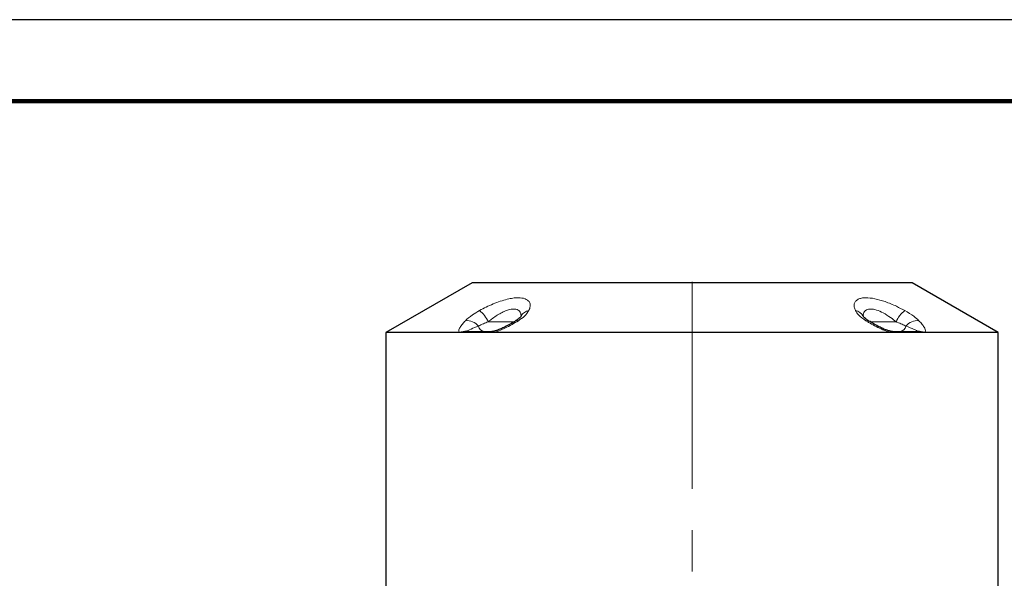
# Model space of a CAD drawing. Units: millimetres. Extents: x -4 to 213, y 0 to 297.
# Drawn here: x 119 to 180, y 263 to 297 of the extents above; entities that cross this region are included whole.
import ezdxf

# ---------------------------------------------------------------- set-up
doc = ezdxf.new("R2010")
doc.units = ezdxf.units.MM
doc.linetypes.add('CENTERX2', pattern=[20.32, 12.7, -2.54, 2.54, -2.54])
doc.layers.add('FORMAT', color=7, linetype='Continuous')

msp = doc.modelspace()

# ---------------------------------------------------------------- linework, layer by layer
at = {"color": 7, "linetype": 'Continuous', "lineweight": 25}
for p, q in [((210, 297), (0, 297)), ((146.891252, 280.857141), (141.591253, 277.797182)), ((173.891253, 280.857141), (146.891252, 280.857141)), ((179.191252, 277.797182), (173.891253, 280.857141)), ((141.591253, 277.797182), (141.591253, 261.857135)), ((146.111136, 277.797182), (141.591253, 277.797182)), ((146.354227, 277.797182), (146.111136, 277.797182)), ((147.885176, 277.797182), (146.354227, 277.797182)), ((146.581111, 277.857144), (148.087314, 277.857144)), ((148.163486, 277.797182), (147.885176, 277.797182)), ((172.619018, 277.797182), (148.163486, 277.797182)), ((172.897329, 277.797182), (172.619018, 277.797182)), ((172.695191, 277.857144), (174.201394, 277.857144)), ((174.428277, 277.797182), (172.897329, 277.797182)), ((174.671369, 277.797182), (174.428277, 277.797182)), ((179.191252, 277.797182), (174.671369, 277.797182)), ((179.191252, 261.857135), (179.191252, 277.797182))]:
    msp.add_line(p, q, dxfattribs=at)
at = {"color": 7, "linetype": 'Continuous', "lineweight": 140}
msp.add_line((205, 292), (5, 292), dxfattribs=at)
at = {"color": 1, "linetype": 'Continuous', "lineweight": 18}
for p, q in [((147.870572, 278.457136), (149.475881, 278.457136)), ((171.304363, 278.457136), (172.911932, 278.457136))]:
    msp.add_line(p, q, dxfattribs=at)
for centre, radius, start, end in [((146.217477, 277.738707), 1.802461, 23.48957643, 51.53212582), ((150.465028, 278.51369), 0.643598, 98.65613462, 152.18531669), ((170.317708, 278.514305), 0.642955, 27.20332208, 81.35604544), ((174.565028, 277.738707), 1.802461, 128.46787418, 156.51042357), ((146.567206, 277.642653), 0.88612, 38.01931897, 96.5442959), ((147.679512, 278.277493), 0.423682, 192.1336517, 262.80881372), ((149.647887, 278.310942), 0.224446, 70.87406926, 120.41626509), ((171.134611, 278.311179), 0.224221, 59.39465996, 109.14407072), ((173.102993, 278.277493), 0.423682, 277.19118628, 347.8663483), ((174.215298, 277.642653), 0.88612, 83.4557041, 141.98068103), ((146.466895, 277.095216), 0.786969, 83.6689423, 116.87609391), ((146.583824, 277.387657), 0.469494, 90.33115967, 119.27688606), ((148.091147, 277.473529), 0.383634, 90.57249187, 122.47246731), ((148.273138, 277.777792), 0.111354, 112.39488179, 169.9722097), ((172.509197, 277.777704), 0.111535, 10.05702841, 67.43330161), ((172.691358, 277.473529), 0.383634, 57.52753269, 89.42750813), ((174.19868, 277.387657), 0.469494, 60.72311394, 89.66884033), ((174.31561, 277.095216), 0.786969, 63.12390609, 96.3310577)]:
    msp.add_arc(centre, radius, start, end, dxfattribs=at)
for points, knots in [([(147.338744, 279.149957), (147.473721, 279.22191), (147.743597, 279.365776), (148.174209, 279.559204), (148.610954, 279.72425), (149.023296, 279.845114), (149.392216, 279.915843), (149.785631, 279.947137), (150.15814, 279.891382), (150.413971, 279.703046), (150.480747, 279.442876), (150.402033, 279.238078), (150.368164, 279.149957)], [0, 0, 0, 0, 0.085741086, 0.17143271, 0.258655543, 0.345792413, 0.42161993, 0.497418027, 0.627481932, 0.755028561, 0.894592454, 1, 1, 1, 1]), ([(170.41434, 279.149957), (170.385291, 279.22191), (170.327208, 279.365776), (170.32994, 279.559204), (170.408682, 279.72425), (170.563617, 279.845114), (170.783459, 279.915843), (171.111544, 279.947137), (171.600319, 279.891382), (172.256254, 279.703046), (172.889674, 279.442876), (173.27707, 279.238078), (173.44376, 279.149957)], [0, 0, 0, 0, 0.085741086, 0.17143271, 0.258655543, 0.345792413, 0.42161993, 0.497418027, 0.627481932, 0.755028561, 0.894592454, 1, 1, 1, 1]), ([(146.466214, 278.522999), (146.596188, 278.641022), (146.828111, 278.851619), (147.182821, 279.058859), (147.338744, 279.149957)], [0, 0, 0, 0, 0.560421151, 1, 1, 1, 1]), ([(149.889087, 278.772039), (149.886109, 278.852829), (149.87991, 279.020953), (149.721424, 279.195226), (149.452202, 279.261295), (149.18208, 279.214526), (148.941933, 279.134483), (148.717908, 279.035107), (148.528191, 278.927072), (148.236245, 278.744792), (148.049727, 278.598068), (147.870572, 278.457136)], [0, 0, 0, 0, 0.13414748, 0.279160771, 0.421042397, 0.544568961, 0.587076399, 0.681943644, 0.78086298, 0.789512813, 1, 1, 1, 1]), ([(150.368164, 279.149957), (150.292267, 279.032724), (150.156688, 278.823306), (149.854464, 278.614788), (149.721426, 278.522999)], [0, 0, 0, 0, 0.559804309, 1, 1, 1, 1]), ([(171.061079, 278.522999), (170.894369, 278.641022), (170.596896, 278.851619), (170.470084, 279.058859), (170.41434, 279.149957)], [0, 0, 0, 0, 0.560421151, 1, 1, 1, 1]), ([(172.911932, 278.457136), (172.802247, 278.544789), (172.552504, 278.744366), (172.139621, 279.003747), (171.706016, 279.196097), (171.343299, 279.261081), (171.138819, 279.214564), (171.012027, 279.134439), (170.928658, 279.035491), (170.898598, 278.926181), (170.885803, 278.855546), (170.889501, 278.838068), (170.89199, 278.826303)], [0, 0, 0, 0, 0.134824607, 0.306982498, 0.456269691, 0.60233292, 0.729500119, 0.773260357, 0.870923576, 0.97275831, 0.981663075, 1, 1, 1, 1]), ([(173.44376, 279.149957), (173.641233, 279.032724), (173.993987, 278.823306), (174.217778, 278.614788), (174.316291, 278.522999)], [0, 0, 0, 0, 0.559804309, 1, 1, 1, 1]), ([(146.111136, 277.797182), (146.097677, 277.812333), (146.047484, 277.868838), (146.075665, 278.011673), (146.192286, 278.211309), (146.334222, 278.384073), (146.434577, 278.489701), (146.466214, 278.522999)], [0, 0, 0, 0, 0.099622217, 0.37152722, 0.626594664, 0.88228594, 1, 1, 1, 1]), ([(147.265295, 278.188438), (147.226572, 278.174193), (147.027237, 278.100859), (146.778408, 278.002335), (146.588905, 277.912389), (146.560394, 277.88406), (146.553676, 277.877386)], [0, 0, 0, 0, 0.130484732, 0.671698256, 0.922645274, 1, 1, 1, 1]), ([(147.870572, 278.457136), (147.768241, 278.418352), (147.551251, 278.336112), (147.362141, 278.242776), (147.275841, 278.194356), (147.265295, 278.188438)], [0, 0, 0, 0, 0.439280167, 0.931478576, 1, 1, 1, 1]), ([(149.721426, 278.522999), (149.593217, 278.444544), (149.334323, 278.286117), (148.932443, 278.080675), (148.535952, 277.906307), (148.286159, 277.833122), (148.163486, 277.797182)], [0, 0, 0, 0, 0.278324722, 0.562028297, 0.784914465, 1, 1, 1, 1]), ([(172.619018, 277.797182), (172.562744, 277.812333), (172.352875, 277.868838), (171.997072, 278.011673), (171.589135, 278.211309), (171.28424, 278.384073), (171.114567, 278.489701), (171.061079, 278.522999)], [0, 0, 0, 0, 0.099622217, 0.37152722, 0.626594664, 0.88228594, 1, 1, 1, 1]), ([(173.51721, 278.188438), (173.443683, 278.227516), (173.289922, 278.309235), (173.063913, 278.402171), (172.931007, 278.450238), (172.911932, 278.457136)], [0, 0, 0, 0, 0.439742401, 0.919591031, 1, 1, 1, 1]), ([(174.228828, 277.877386), (174.208089, 277.893545), (174.162134, 277.929352), (173.928837, 278.033676), (173.691747, 278.122816), (173.51721, 278.188438)], [0, 0, 0, 0, 0.1782949114, 0.3950883393, 1, 1, 1, 1]), ([(174.316291, 278.522999), (174.389101, 278.444544), (174.53613, 278.286117), (174.671666, 278.080675), (174.739082, 277.906307), (174.69367, 277.833122), (174.671369, 277.797182)], [0, 0, 0, 0, 0.278324722, 0.562028297, 0.784914465, 1, 1, 1, 1]), ([(146.553676, 277.877386), (146.550915, 277.872346), (146.546704, 277.86466), (146.555198, 277.858262), (146.572761, 277.857504), (146.581111, 277.857144)], [0, 0, 0, 0, 0.499799373, 0.76219383, 1, 1, 1, 1]), ([(174.201394, 277.857144), (174.209544, 277.857488), (174.227203, 277.858232), (174.235846, 277.864586), (174.231592, 277.872344), (174.228828, 277.877386)], [0, 0, 0, 0, 0.2308894459, 0.5002239075, 1, 1, 1, 1])]:
    msp.add_open_spline(points, degree=3, knots=knots, dxfattribs=at)
at = {"color": 7, "linetype": 'Continuous', "lineweight": 25}
for points, knots in [([(149.894296, 278.812046), (149.893659, 278.810728), (149.892171, 278.807648), (149.847525, 278.749611), (149.75808, 278.665476), (149.647947, 278.577033), (149.558718, 278.522189), (149.53079, 278.505022)], [0, 0, 0, 0, 0.164841303, 0.385060873, 0.626277627, 0.883025483, 1, 1, 1, 1]), ([(149.905912, 278.836615), (149.905934, 278.836736), (149.907463, 278.845291), (149.901642, 278.829751), (149.895902, 278.81443)], [0, 0, 0, 0, 0.014122015, 1, 1, 1, 1]), ([(170.888752, 278.811009), (170.882383, 278.826469), (170.875525, 278.843116), (170.877058, 278.835179), (170.877167, 278.834612)], [0, 0, 0, 0, 0.928667809, 1, 1, 1, 1]), ([(171.248948, 278.504605), (171.191801, 278.542807), (171.08263, 278.615785), (170.966596, 278.718065), (170.904401, 278.784484), (170.883109, 278.822371), (170.886732, 278.813573), (170.887253, 278.812308)], [0, 0, 0, 0, 0.259684293, 0.496088705, 0.746793291, 0.963605208, 1, 1, 1, 1]), ([(149.533536, 278.505058), (149.507197, 278.488033), (149.379825, 278.405704), (149.148114, 278.271229), (148.852662, 278.11835), (148.59793, 278.003879), (148.399378, 277.92979), (148.277219, 277.891086), (148.232862, 277.881406), (148.230934, 277.880986)], [0, 0, 0, 0, 0.0713194106, 0.3448890362, 0.577901116, 0.7594980891, 0.8962250039, 0.9954889478, 1, 1, 1, 1]), ([(172.551992, 277.880771), (172.551462, 277.880886), (172.518647, 277.88799), (172.421209, 277.917607), (172.254809, 277.976001), (172.036211, 278.069044), (171.777278, 278.195048), (171.505757, 278.343896), (171.332814, 278.45299), (171.24976, 278.50538)], [0, 0, 0, 0, 0.001232007, 0.076203551, 0.195242653, 0.347848698, 0.54092754, 0.779538723, 1, 1, 1, 1]), ([(148.230137, 277.882142), (148.218617, 277.878807), (148.179491, 277.867482), (148.130036, 277.860618), (148.092347, 277.857189), (148.08838, 277.857157), (148.086758, 277.857144)], [0, 0, 0, 0, 0.172185403, 0.584791246, 0.83015259, 1, 1, 1, 1]), ([(172.694244, 277.85718), (172.69422, 277.857174), (172.694157, 277.85716), (172.679236, 277.857936), (172.648965, 277.861323), (172.604178, 277.86805), (172.56796, 277.877622), (172.551942, 277.881856)], [0, 0, 0, 0, 0.093923395, 0.247121707, 0.450054937, 0.756769919, 1, 1, 1, 1])]:
    msp.add_open_spline(points, degree=3, knots=knots, dxfattribs=at)
at = {"layer": 'FORMAT', "linetype": 'CENTERX2', "lineweight": 18}
msp.add_line((160.391252, 280.905335), (160.391252, 135.12018), dxfattribs=at)

doc.saveas('drawing.dxf')
